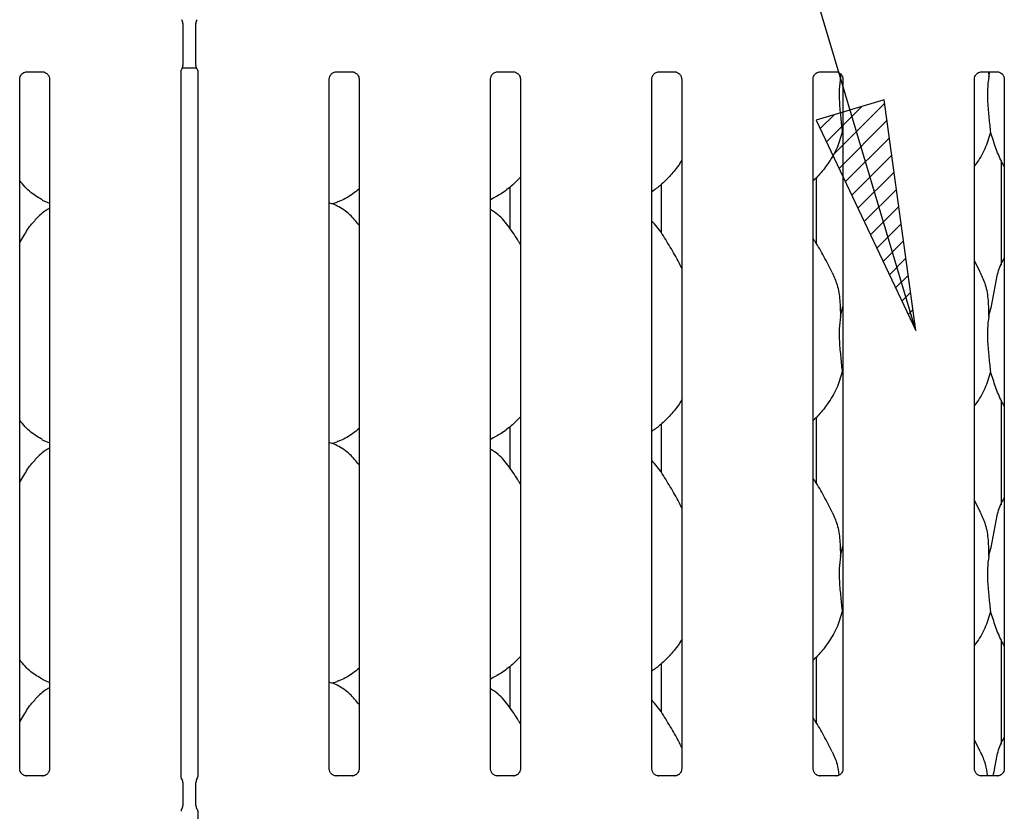
# Model space of a CAD drawing. Extents: x 5 to 415, y 5 to 292.
# Drawn here: x 74 to 88, y 113 to 125 of the extents above; entities that cross this region are included whole.
import ezdxf

# ---------------------------------------------------------------- set-up
doc = ezdxf.new("R2010")
doc.units = 0
doc.layers.get('0').update_dxf_attribs({"linetype": 'CONTINUOUS'})
doc.layers.add('BEMAßUNG', color=96, linetype='CONTINUOUS')
doc.layers.add('SLD-0', color=179, linetype='CONTINUOUS')

# ---------------------------------------------------------------- blocks, each defined once
blk = doc.blocks.new('SW_HATCH_36')
at = {"color": 0, "linetype": 'CONTINUOUS'}
for p, q in [((0.09, -0.191), (0.598, 0.317)), ((0.18, -0.381), (0.923, 0.362)), ((0, 0), (0.198, 0.198)), ((0.27, -0.572), (0.957, 0.115)), ((0.36, -0.762), (0.991, -0.132)), ((0.451, -0.953), (1.025, -0.379)), ((0.541, -1.143), (1.059, -0.625)), ((0.631, -1.334), (1.092, -0.872)), ((0.721, -1.524), (1.126, -1.119)), ((0.811, -1.715), (1.16, -1.366)), ((0.901, -1.905), (1.194, -1.612)), ((0.991, -2.096), (1.228, -1.859)), ((1.081, -2.286), (1.262, -2.106)), ((1.171, -2.477), (1.296, -2.352)), ((1.262, -2.667), (1.33, -2.599)), ((1.352, -2.858), (1.364, -2.846))]:
    blk.add_line(p, q, dxfattribs=at)

msp = doc.modelspace()

# ---------------------------------------------------------------- linework, layer by layer
at = {"layer": 'BEMAßUNG'}
for p, q in [((86.8983, 120.2344), (78.9256, 147.0354)), ((86.4437, 123.5442), (85.4699, 123.2545)), ((86.8983, 120.2344), (86.4437, 123.5442)), ((85.4699, 123.2545), (86.8983, 120.2344))]:
    msp.add_line(p, q, dxfattribs=at)
at = {"layer": 'SLD-0', "color": 179, "linetype": 'CONTINUOUS'}
for p, q in [((76.3904, 124.6417), (76.3904, 124.0368)), ((76.5779, 124.0368), (76.5779, 124.6417)), ((74.15, 123.9471), (74.3813, 123.9471)), ((76.3641, 113.8369), (76.3641, 123.9574)), ((76.5858, 123.9991), (76.3825, 123.9991)), ((76.6042, 123.9591), (76.6042, 113.8369)), ((78.5875, 123.9471), (78.8188, 123.9471)), ((80.9, 123.9471), (81.1313, 123.9471)), ((83.2125, 123.9471), (83.4438, 123.9471)), ((85.525, 123.9471), (85.7563, 123.9471)), ((87.8375, 123.9471), (88.0688, 123.9471)), ((87.94, 123.9471), (87.9432, 123.8739)), ((87.9432, 123.8739), (87.9616, 123.9471)), ((74.0516, 113.9494), (74.0516, 123.8441)), ((74.4792, 123.8447), (74.4792, 113.9497)), ((78.4891, 113.9494), (78.4891, 123.8441)), ((78.9167, 123.8447), (78.9167, 113.9497)), ((80.8016, 113.9494), (80.8016, 123.8441)), ((81.2292, 123.8447), (81.2292, 113.9497)), ((83.1141, 113.9494), (83.1141, 123.8441)), ((83.5417, 123.8447), (83.5417, 113.9497)), ((85.4266, 113.9494), (85.4266, 123.8441)), ((85.8161, 123.9219), (85.8182, 123.8739)), ((85.8182, 123.8739), (85.8269, 123.9087)), ((85.8542, 123.8447), (85.8542, 113.9497)), ((87.7391, 113.9494), (87.7391, 123.8441)), ((88.1667, 123.8447), (88.1667, 113.9497)), ((85.8542, 123.0454), (85.8428, 123.0778)), ((88.1204, 122.6769), (88.1204, 121.1735)), ((85.4729, 121.4805), (85.4729, 122.4297)), ((81.0816, 121.6975), (81.0816, 122.2966)), ((83.2454, 122.3278), (83.2454, 121.6388)), ((74.3754, 122.1079), (74.4792, 122.0632)), ((78.5263, 122.0531), (78.6041, 122.076)), ((87.8256, 121.0682), (87.7391, 121.2348)), ((85.8182, 120.4364), (85.8542, 120.5798)), ((85.8542, 119.6079), (85.8428, 119.6403)), ((88.1204, 119.2394), (88.1204, 117.736)), ((81.0816, 118.26), (81.0816, 118.8591)), ((83.2454, 118.8903), (83.2454, 118.2013)), ((85.4729, 118.043), (85.4729, 118.9922)), ((74.3754, 118.6704), (74.4792, 118.6257)), ((78.5263, 118.6156), (78.6041, 118.6385)), ((87.8256, 117.6307), (87.7391, 117.7973)), ((85.8182, 116.9989), (85.8542, 117.1423)), ((85.8542, 116.1704), (85.8428, 116.2028)), ((88.1204, 115.8019), (88.1204, 114.2985)), ((85.4729, 114.6055), (85.4729, 115.5547)), ((81.0816, 114.8225), (81.0816, 115.4216)), ((83.2454, 115.4528), (83.2454, 114.7638)), ((74.3754, 115.2329), (74.4792, 115.1882)), ((78.5263, 115.1781), (78.6041, 115.201)), ((87.8256, 114.1932), (87.7391, 114.3598)), ((74.1443, 113.8466), (74.1499, 113.8463)), ((74.3796, 113.8467), (74.1499, 113.8467)), ((76.3641, 113.8386), (76.3641, 113.8387)), ((76.3647, 113.8325), (76.3641, 113.8386)), ((76.3717, 113.8109), (76.3647, 113.8325)), ((76.3717, 113.8108), (76.3717, 113.8109)), ((76.3718, 113.8108), (76.3717, 113.8108)), ((76.3718, 113.8107), (76.3718, 113.8108)), ((76.3718, 113.8108), (76.3718, 113.8108)), ((76.3718, 113.8083), (76.3769, 113.8017)), ((76.5914, 113.8017), (76.5957, 113.8121)), ((78.5818, 113.8466), (78.5874, 113.8463)), ((78.8171, 113.8467), (78.5874, 113.8467)), ((80.8943, 113.8466), (80.8999, 113.8463)), ((81.1296, 113.8467), (80.8999, 113.8467)), ((83.2068, 113.8466), (83.2124, 113.8463)), ((83.4421, 113.8467), (83.2124, 113.8467)), ((85.5193, 113.8466), (85.5249, 113.8463)), ((85.7546, 113.8467), (85.5249, 113.8467)), ((87.8318, 113.8466), (87.8374, 113.8463)), ((88.0671, 113.8467), (87.8374, 113.8467)), ((76.3904, 113.754), (76.3904, 113.4244)), ((76.3904, 113.7539), (76.3904, 113.754)), ((76.5779, 113.4244), (76.5779, 113.754)), ((76.3726, 113.3664), (76.3769, 113.3768)), ((76.5779, 113.4246), (76.5779, 113.4244)), ((76.5964, 113.3701), (76.5914, 113.3768)), ((76.6042, 113.3416), (76.6042, 108.5205))]:
    msp.add_line(p, q, dxfattribs=at)
for centre, radius, start, end in [((76.2966, 124.6417), 0.0938, 0, 34.41478), ((76.6716, 124.6417), 0.0938, 145.6196, 180), ((76.2966, 124.0368), 0.0938, 325.64723, 0), ((76.6716, 124.0368), 0.0938, 180, 214.45138), ((76.2966, 113.7541), 0.0937, 0.01123, 35.77166), ((76.6716, 113.7541), 0.0937, 144.22141, 179.9998), ((76.5306, 113.844), 0.0738, 333.10239, 355.97547), ((76.4308, 113.3364), 0.0668, 151.88978, 177.14492), ((76.2966, 113.4244), 0.0938, 324.2259, 359.99645), ((76.6716, 113.4244), 0.0937, 180.01123, 215.77166), ((76.5665, 113.3444), 0.038, 352.9806, 37.90645)]:
    msp.add_arc(centre, radius, start, end, dxfattribs=at)
msp.add_ellipse((87.7394, 114.1277), major_axis=(-0.2748, 0.2748), ratio=0.9648648, start_param=3.1178141, end_param=3.1591351, dxfattribs=at)
for points, knots in [([(74.0516, 123.8434), (74.0516, 123.8435), (74.0513, 123.8478), (74.0534, 123.8673), (74.0651, 123.8974), (74.0924, 123.928), (74.1232, 123.9433), (74.144, 123.9469), (74.1489, 123.947), (74.1505, 123.947)], [0, 0, 0, 0, 0.0009608, 0.1261295, 0.3398756, 0.5905847, 0.8149521, 0.9398309, 1, 1, 1, 1]), ([(74.3799, 123.9471), (74.3799, 123.9471), (74.3813, 123.9471), (74.3909, 123.9465), (74.4119, 123.9415), (74.4423, 123.9249), (74.4679, 123.8938), (74.4785, 123.8622), (74.4788, 123.8486), (74.4789, 123.8445)], [0, 0, 0, 0, 0.00566964, 0.08989374, 0.21154472, 0.43884418, 0.69026192, 0.9050648, 1, 1, 1, 1]), ([(76.364, 123.9559), (76.364, 123.9558), (76.3641, 123.9553), (76.3644, 123.9611), (76.3667, 123.9718), (76.3724, 123.9795), (76.3755, 123.9838)], [0, 0, 0, 0, 0.04936322, 0.24411422, 0.58723145, 1, 1, 1, 1]), ([(76.5938, 123.9834), (76.5964, 123.9797), (76.6018, 123.9718), (76.6042, 123.9579), (76.6042, 123.9561), (76.6042, 123.9556)], [0, 0, 0, 0, 0.3811773, 0.8105446, 1, 1, 1, 1]), ([(78.4891, 123.8434), (78.4891, 123.8435), (78.4888, 123.8478), (78.4909, 123.8673), (78.5026, 123.8974), (78.5299, 123.928), (78.5607, 123.9433), (78.5815, 123.9469), (78.5864, 123.947), (78.588, 123.947)], [0, 0, 0, 0, 0.0009608, 0.1261301, 0.3398772, 0.5905876, 0.8149561, 0.9398354, 1, 1, 1, 1]), ([(78.8174, 123.9471), (78.8174, 123.9471), (78.8188, 123.9471), (78.8284, 123.9465), (78.8494, 123.9415), (78.8798, 123.9249), (78.9054, 123.8938), (78.916, 123.8622), (78.9163, 123.8486), (78.9164, 123.8445)], [0, 0, 0, 0, 0.0056697, 0.0898943, 0.211538, 0.4388468, 0.6902601, 0.9050642, 1, 1, 1, 1]), ([(80.8016, 123.8434), (80.8016, 123.8435), (80.8013, 123.8478), (80.8034, 123.8673), (80.8151, 123.8974), (80.8424, 123.928), (80.8732, 123.9433), (80.894, 123.9469), (80.8989, 123.947), (80.9005, 123.947)], [0, 0, 0, 0, 0.0009608, 0.1261301, 0.3398772, 0.5905876, 0.8149561, 0.9398354, 1, 1, 1, 1]), ([(81.1299, 123.9471), (81.1299, 123.9471), (81.1313, 123.9471), (81.1409, 123.9465), (81.1619, 123.9415), (81.1923, 123.9249), (81.2179, 123.8938), (81.2285, 123.8622), (81.2288, 123.8486), (81.2289, 123.8445)], [0, 0, 0, 0, 0.0056697, 0.0898943, 0.211538, 0.4388468, 0.6902601, 0.9050642, 1, 1, 1, 1]), ([(83.1141, 123.8434), (83.1141, 123.8435), (83.1138, 123.8478), (83.1159, 123.8673), (83.1276, 123.8974), (83.1549, 123.928), (83.1857, 123.9433), (83.2065, 123.9469), (83.2114, 123.947), (83.213, 123.947)], [0, 0, 0, 0, 0.0009608, 0.12613, 0.3398752, 0.5905853, 0.8149576, 0.939833, 1, 1, 1, 1]), ([(83.4424, 123.9471), (83.4424, 123.9471), (83.4438, 123.9471), (83.4534, 123.9465), (83.4744, 123.9415), (83.5048, 123.9249), (83.5304, 123.8938), (83.541, 123.8622), (83.5413, 123.8486), (83.5414, 123.8445)], [0, 0, 0, 0, 0.0056697, 0.089891, 0.2115424, 0.4388466, 0.6902621, 0.9050643, 1, 1, 1, 1]), ([(85.4266, 123.8434), (85.4266, 123.8435), (85.4263, 123.8478), (85.4284, 123.8673), (85.4401, 123.8974), (85.4674, 123.928), (85.4982, 123.9433), (85.519, 123.9469), (85.5239, 123.947), (85.5255, 123.947)], [0, 0, 0, 0, 0.0009608, 0.12613, 0.3398752, 0.5905853, 0.8149576, 0.939833, 1, 1, 1, 1]), ([(85.7549, 123.9471), (85.7549, 123.9471), (85.7563, 123.9471), (85.7659, 123.9465), (85.7869, 123.9415), (85.8173, 123.9249), (85.8429, 123.8938), (85.8535, 123.8622), (85.8538, 123.8486), (85.8539, 123.8445)], [0, 0, 0, 0, 0.0056697, 0.089891, 0.2115424, 0.4388466, 0.6902621, 0.9050643, 1, 1, 1, 1]), ([(87.7391, 123.8434), (87.7391, 123.8435), (87.7388, 123.8478), (87.7409, 123.8673), (87.7526, 123.8974), (87.7799, 123.928), (87.8107, 123.9433), (87.8315, 123.9469), (87.8364, 123.947), (87.838, 123.947)], [0, 0, 0, 0, 0.0009608, 0.12613, 0.3398752, 0.5905853, 0.8149576, 0.939833, 1, 1, 1, 1]), ([(88.0674, 123.9471), (88.0674, 123.9471), (88.0688, 123.9471), (88.0784, 123.9465), (88.0994, 123.9415), (88.1298, 123.9249), (88.1554, 123.8938), (88.166, 123.8622), (88.1663, 123.8486), (88.1664, 123.8445)], [0, 0, 0, 0, 0.0056697, 0.089891, 0.2115424, 0.4388466, 0.6902621, 0.9050643, 1, 1, 1, 1]), ([(85.8182, 123.8739), (85.811, 123.8153), (85.7965, 123.6973), (85.8005, 123.5017), (85.8218, 123.2822), (85.8358, 123.1456), (85.8428, 123.0778)], [0, 0, 0, 0, 0.2242068, 0.4515592, 0.7276811, 1, 1, 1, 1]), ([(87.9432, 123.8739), (87.936, 123.8153), (87.9215, 123.6973), (87.9255, 123.5017), (87.9468, 123.2822), (87.9608, 123.1456), (87.9678, 123.0778)], [0, 0, 0, 0, 0.2242069, 0.4515592, 0.7276812, 1, 1, 1, 1]), ([(85.8428, 123.0778), (85.8193, 122.9978), (85.7717, 122.8364), (85.645, 122.636), (85.5307, 122.4832), (85.4541, 122.41), (85.4266, 122.3837)], [0, 0, 0, 0, 0.3036269, 0.6127048, 0.8609269, 1, 1, 1, 1]), ([(87.9678, 123.0778), (87.9438, 122.9982), (87.8954, 122.8376), (87.8044, 122.6821), (87.7455, 122.6079), (87.7391, 122.5999)], [0, 0, 0, 0, 0.4668912, 0.9421651, 1, 1, 1, 1]), ([(88.1667, 122.5919), (88.1533, 122.6143), (88.1016, 122.7002), (88.0417, 122.8661), (87.9926, 123.0069), (87.9678, 123.0778)], [0, 0, 0, 0, 0.1486288, 0.5711753, 1, 1, 1, 1]), ([(83.5417, 122.6812), (83.5308, 122.662), (83.4863, 122.5837), (83.3843, 122.4629), (83.2538, 122.3273), (83.1567, 122.2566), (83.1141, 122.2256)], [0, 0, 0, 0, 0.1051655, 0.4284774, 0.7493462, 1, 1, 1, 1]), ([(74.3785, 122.1096), (74.3208, 122.1418), (74.1949, 122.2122), (74.102, 122.323), (74.0516, 122.3831)], [0, 0, 0, 0, 0.4574377, 1, 1, 1, 1]), ([(81.2292, 122.4361), (81.1917, 122.3971), (81.1073, 122.3093), (80.9638, 122.1988), (80.8529, 122.1391), (80.8016, 122.1115)], [0, 0, 0, 0, 0.3004682, 0.6764849, 1, 1, 1, 1]), ([(78.9167, 122.266), (78.8875, 122.243), (78.8045, 122.1777), (78.699, 122.111), (78.6175, 122.0848), (78.6015, 122.0796)], [0, 0, 0, 0, 0.3030554, 0.8626478, 1, 1, 1, 1]), ([(74.4792, 121.9869), (74.4555, 121.9738), (74.3757, 121.9296), (74.3138, 121.8648), (74.2702, 121.8192)], [0, 0, 0, 0, 0.29635065, 1, 1, 1, 1]), ([(78.9167, 121.748), (78.8744, 121.7999), (78.7861, 121.9082), (78.6421, 122.0066), (78.5364, 122.0551), (78.4954, 122.062), (78.4867, 122.0635)], [0, 0, 0, 0, 0.368344, 0.7690089, 0.9512918, 1, 1, 1, 1]), ([(81.2292, 121.4699), (81.2206, 121.4844), (81.1718, 121.567), (81.0726, 121.7187), (80.9419, 121.8813), (80.8383, 121.948), (80.8016, 121.9716)], [0, 0, 0, 0, 0.07967225, 0.45313814, 0.80638222, 1, 1, 1, 1]), ([(74.0516, 121.4965), (74.0715, 121.5286), (74.128, 121.6193), (74.1906, 121.7361), (74.2583, 121.7995), (74.2754, 121.8155)], [0, 0, 0, 0, 0.2906892, 0.8213762, 1, 1, 1, 1]), ([(83.5417, 121.1334), (83.514, 121.1888), (83.4511, 121.3143), (83.3301, 121.5079), (83.2245, 121.6891), (83.1406, 121.7786), (83.1141, 121.8069)], [0, 0, 0, 0, 0.2473602, 0.56097698, 0.86102581, 1, 1, 1, 1]), ([(85.7006, 121.0682), (85.6617, 121.1451), (85.5875, 121.292), (85.4925, 121.4549), (85.4355, 121.5404), (85.4266, 121.5539)], [0, 0, 0, 0, 0.4807, 0.9183224, 1, 1, 1, 1]), ([(87.9432, 120.4364), (87.9612, 120.5031), (87.9973, 120.6366), (88.0298, 120.8419), (88.066, 121.045), (88.1156, 121.1909), (88.1591, 121.2611), (88.1667, 121.2734)], [0, 0, 0, 0, 0.2379982, 0.4765465, 0.7153738, 0.950206, 1, 1, 1, 1]), ([(85.6975, 121.0682), (85.7238, 121.0102), (85.7815, 120.8829), (85.813, 120.6663), (85.8164, 120.5135), (85.8182, 120.4364)], [0, 0, 0, 0, 0.2930512, 0.643145, 1, 1, 1, 1]), ([(87.8225, 121.0682), (87.8488, 121.0102), (87.9065, 120.8829), (87.938, 120.6663), (87.9414, 120.5135), (87.9432, 120.4364)], [0, 0, 0, 0, 0.2930513, 0.6431451, 1, 1, 1, 1]), ([(85.8182, 120.4364), (85.811, 120.3778), (85.7965, 120.2598), (85.8005, 120.0642), (85.8218, 119.8447), (85.8358, 119.7081), (85.8428, 119.6403)], [0, 0, 0, 0, 0.2242071, 0.4515597, 0.7276819, 1, 1, 1, 1]), ([(87.9432, 120.4364), (87.936, 120.3778), (87.9215, 120.2598), (87.9255, 120.0642), (87.9468, 119.8447), (87.9608, 119.7081), (87.9678, 119.6403)], [0, 0, 0, 0, 0.2242071, 0.4515597, 0.727682, 1, 1, 1, 1]), ([(85.8428, 119.6403), (85.8193, 119.5603), (85.7717, 119.3989), (85.645, 119.1985), (85.5307, 119.0457), (85.4541, 118.9725), (85.4266, 118.9462)], [0, 0, 0, 0, 0.3036277, 0.6127043, 0.8609262, 1, 1, 1, 1]), ([(87.9678, 119.6403), (87.9438, 119.5607), (87.8954, 119.4001), (87.8044, 119.2446), (87.7455, 119.1704), (87.7391, 119.1624)], [0, 0, 0, 0, 0.4668921, 0.9421638, 1, 1, 1, 1]), ([(88.1667, 119.1544), (88.1533, 119.1768), (88.1016, 119.2627), (88.0417, 119.4286), (87.9926, 119.5694), (87.9678, 119.6403)], [0, 0, 0, 0, 0.1486302, 0.5711759, 1, 1, 1, 1]), ([(83.5417, 119.2437), (83.5308, 119.2245), (83.4863, 119.1462), (83.3843, 119.0254), (83.2538, 118.8898), (83.1567, 118.8191), (83.1141, 118.7881)], [0, 0, 0, 0, 0.1051655, 0.4284774, 0.7493462, 1, 1, 1, 1]), ([(81.2292, 118.9986), (81.1917, 118.9596), (81.1073, 118.8718), (80.9638, 118.7613), (80.8529, 118.7016), (80.8016, 118.674)], [0, 0, 0, 0, 0.3004674, 0.6764845, 1, 1, 1, 1]), ([(74.3785, 118.6721), (74.3208, 118.7043), (74.1949, 118.7747), (74.102, 118.8855), (74.0516, 118.9456)], [0, 0, 0, 0, 0.45743902, 1, 1, 1, 1]), ([(78.9167, 118.8285), (78.8875, 118.8055), (78.8045, 118.7402), (78.699, 118.6735), (78.6175, 118.6473), (78.6015, 118.6421)], [0, 0, 0, 0, 0.3030543, 0.8626476, 1, 1, 1, 1]), ([(78.9167, 118.3105), (78.8744, 118.3624), (78.7861, 118.4707), (78.6421, 118.5691), (78.5364, 118.6176), (78.4954, 118.6245), (78.4867, 118.626)], [0, 0, 0, 0, 0.3683437, 0.7690093, 0.9512915, 1, 1, 1, 1]), ([(74.4792, 118.5494), (74.4555, 118.5363), (74.3757, 118.4921), (74.3138, 118.4273), (74.2702, 118.3817)], [0, 0, 0, 0, 0.2963512, 1, 1, 1, 1]), ([(81.2292, 118.0324), (81.2206, 118.0469), (81.1718, 118.1295), (81.0726, 118.2812), (80.9419, 118.4438), (80.8383, 118.5105), (80.8016, 118.5341)], [0, 0, 0, 0, 0.0796733, 0.4531378, 0.8063816, 1, 1, 1, 1]), ([(74.0516, 118.059), (74.0715, 118.0911), (74.128, 118.1818), (74.1906, 118.2986), (74.2583, 118.362), (74.2754, 118.378)], [0, 0, 0, 0, 0.2906872, 0.8213762, 1, 1, 1, 1]), ([(83.5417, 117.6959), (83.514, 117.7513), (83.4511, 117.8768), (83.3301, 118.0704), (83.2245, 118.2516), (83.1406, 118.3411), (83.1141, 118.3694)], [0, 0, 0, 0, 0.24736, 0.5609774, 0.8610251, 1, 1, 1, 1]), ([(85.7006, 117.6307), (85.6617, 117.7076), (85.5875, 117.8545), (85.4925, 118.0174), (85.4355, 118.1029), (85.4266, 118.1164)], [0, 0, 0, 0, 0.4806994, 0.9183225, 1, 1, 1, 1]), ([(87.9432, 116.9989), (87.9612, 117.0656), (87.9973, 117.1991), (88.0298, 117.4044), (88.066, 117.6075), (88.1156, 117.7534), (88.1591, 117.8236), (88.1667, 117.8359)], [0, 0, 0, 0, 0.23799825, 0.47654757, 0.71537379, 0.95020605, 1, 1, 1, 1]), ([(85.6975, 117.6307), (85.7238, 117.5727), (85.7815, 117.4454), (85.813, 117.2288), (85.8164, 117.076), (85.8182, 116.9989)], [0, 0, 0, 0, 0.2930499, 0.6431437, 1, 1, 1, 1]), ([(87.8225, 117.6307), (87.8488, 117.5727), (87.9065, 117.4454), (87.938, 117.2288), (87.9414, 117.076), (87.9432, 116.9989)], [0, 0, 0, 0, 0.2930499, 0.6431437, 1, 1, 1, 1]), ([(85.8182, 116.9989), (85.811, 116.9403), (85.7965, 116.8223), (85.8005, 116.6267), (85.8218, 116.4072), (85.8358, 116.2706), (85.8428, 116.2028)], [0, 0, 0, 0, 0.2242073, 0.4515591, 0.7276816, 1, 1, 1, 1]), ([(87.9432, 116.9989), (87.936, 116.9403), (87.9215, 116.8223), (87.9255, 116.6267), (87.9468, 116.4072), (87.9608, 116.2706), (87.9678, 116.2028)], [0, 0, 0, 0, 0.2242073, 0.4515591, 0.7276817, 1, 1, 1, 1]), ([(85.8428, 116.2028), (85.8193, 116.1228), (85.7717, 115.9614), (85.645, 115.761), (85.5307, 115.6082), (85.4541, 115.535), (85.4266, 115.5087)], [0, 0, 0, 0, 0.3036277, 0.6127043, 0.8609262, 1, 1, 1, 1]), ([(87.9678, 116.2028), (87.9438, 116.1232), (87.8954, 115.9626), (87.8044, 115.8071), (87.7455, 115.7329), (87.7391, 115.7249)], [0, 0, 0, 0, 0.4668921, 0.9421638, 1, 1, 1, 1]), ([(88.1667, 115.7169), (88.1533, 115.7393), (88.1016, 115.8252), (88.0417, 115.9911), (87.9926, 116.1319), (87.9678, 116.2028)], [0, 0, 0, 0, 0.1486286, 0.5711743, 1, 1, 1, 1]), ([(83.5417, 115.8062), (83.5308, 115.787), (83.4863, 115.7087), (83.3843, 115.5879), (83.2538, 115.4523), (83.1567, 115.3816), (83.1141, 115.3506)], [0, 0, 0, 0, 0.1051643, 0.4284763, 0.7493452, 1, 1, 1, 1]), ([(74.3785, 115.2346), (74.3208, 115.2668), (74.1949, 115.3372), (74.102, 115.448), (74.0516, 115.5081)], [0, 0, 0, 0, 0.45743902, 1, 1, 1, 1]), ([(81.2292, 115.5611), (81.1917, 115.5221), (81.1073, 115.4343), (80.9638, 115.3238), (80.8529, 115.2641), (80.8016, 115.2365)], [0, 0, 0, 0, 0.3004671, 0.6764848, 1, 1, 1, 1]), ([(78.9167, 115.391), (78.8875, 115.368), (78.8045, 115.3027), (78.699, 115.236), (78.6175, 115.2098), (78.6015, 115.2046)], [0, 0, 0, 0, 0.3030555, 0.8626469, 1, 1, 1, 1]), ([(78.9167, 114.873), (78.8744, 114.9249), (78.7861, 115.0332), (78.6421, 115.1316), (78.5364, 115.1801), (78.4954, 115.187), (78.4867, 115.1885)], [0, 0, 0, 0, 0.368344, 0.7690098, 0.9512915, 1, 1, 1, 1]), ([(74.4792, 115.1119), (74.4555, 115.0988), (74.3757, 115.0546), (74.3138, 114.9898), (74.2702, 114.9442)], [0, 0, 0, 0, 0.2963496, 1, 1, 1, 1]), ([(81.2292, 114.5949), (81.2206, 114.6094), (81.1718, 114.692), (81.0726, 114.8437), (80.9419, 115.0063), (80.8383, 115.073), (80.8016, 115.0966)], [0, 0, 0, 0, 0.0796712, 0.4531372, 0.8063814, 1, 1, 1, 1]), ([(74.0516, 114.6215), (74.0715, 114.6536), (74.128, 114.7443), (74.1906, 114.8611), (74.2583, 114.9245), (74.2754, 114.9405)], [0, 0, 0, 0, 0.2906908, 0.8213748, 1, 1, 1, 1]), ([(83.5417, 114.2584), (83.514, 114.3138), (83.4511, 114.4393), (83.3301, 114.6329), (83.2245, 114.8141), (83.1406, 114.9036), (83.1141, 114.9319)], [0, 0, 0, 0, 0.2473584, 0.5609761, 0.861025, 1, 1, 1, 1]), ([(85.7006, 114.1932), (85.6617, 114.2701), (85.5875, 114.417), (85.4925, 114.5799), (85.4355, 114.6654), (85.4266, 114.6789)], [0, 0, 0, 0, 0.4806994, 0.9183225, 1, 1, 1, 1]), ([(88.0088, 113.8467), (88.0161, 113.8866), (88.0357, 113.9948), (88.0657, 114.17), (88.1156, 114.3159), (88.1591, 114.3861), (88.1667, 114.3984)], [0, 0, 0, 0, 0.2109912, 0.5709767, 0.924945, 1, 1, 1, 1]), ([(85.6975, 114.1932), (85.7247, 114.1354), (85.774, 114.0304), (85.7889, 113.9156), (85.7956, 113.864)], [0, 0, 0, 0, 0.5510234, 1, 1, 1, 1]), ([(87.8225, 114.1932), (87.8496, 114.1353), (87.9011, 114.0249), (87.9164, 113.9041), (87.9237, 113.8467)], [0, 0, 0, 0, 0.524281, 1, 1, 1, 1]), ([(74.1059, 113.8604), (74.1049, 113.8608), (74.0906, 113.8668), (74.069, 113.8905), (74.0533, 113.9247), (74.0521, 113.9431), (74.0516, 113.9502)], [0, 0, 0, 0, 0.0295408, 0.4293855, 0.7814813, 1, 1, 1, 1]), ([(74.4791, 113.9501), (74.4792, 113.9498), (74.4794, 113.9448), (74.4768, 113.9239), (74.4635, 113.8939), (74.4437, 113.8696), (74.4301, 113.8635), (74.429, 113.8631)], [0, 0, 0, 0, 0.0149611, 0.2190346, 0.5725187, 0.9659478, 1, 1, 1, 1]), ([(78.5434, 113.8604), (78.5424, 113.8608), (78.5281, 113.8668), (78.5065, 113.8905), (78.4908, 113.9247), (78.4896, 113.9431), (78.4891, 113.9502)], [0, 0, 0, 0, 0.0295529, 0.4293844, 0.781483, 1, 1, 1, 1]), ([(78.9166, 113.9501), (78.9167, 113.9498), (78.9169, 113.9448), (78.9143, 113.9239), (78.901, 113.8939), (78.8812, 113.8696), (78.8676, 113.8635), (78.8665, 113.8631)], [0, 0, 0, 0, 0.0149609, 0.219036, 0.5725176, 0.9659602, 1, 1, 1, 1]), ([(80.8559, 113.8604), (80.8549, 113.8608), (80.8406, 113.8668), (80.819, 113.8905), (80.8033, 113.9247), (80.8021, 113.9431), (80.8016, 113.9502)], [0, 0, 0, 0, 0.0295529, 0.4293844, 0.781483, 1, 1, 1, 1]), ([(81.2291, 113.9501), (81.2292, 113.9498), (81.2294, 113.9448), (81.2268, 113.9239), (81.2135, 113.8939), (81.1937, 113.8696), (81.1801, 113.8635), (81.179, 113.8631)], [0, 0, 0, 0, 0.0149609, 0.219036, 0.5725176, 0.9659602, 1, 1, 1, 1]), ([(83.1684, 113.8604), (83.1674, 113.8608), (83.1531, 113.8668), (83.1315, 113.8905), (83.1158, 113.9247), (83.1146, 113.9431), (83.1141, 113.9502)], [0, 0, 0, 0, 0.0295529, 0.4293852, 0.7814818, 1, 1, 1, 1]), ([(83.5416, 113.9501), (83.5417, 113.9498), (83.5419, 113.9448), (83.5393, 113.9239), (83.526, 113.8939), (83.5062, 113.8696), (83.4926, 113.8635), (83.4915, 113.8631)], [0, 0, 0, 0, 0.0149609, 0.2190339, 0.5725145, 0.9659478, 1, 1, 1, 1]), ([(85.4809, 113.8604), (85.4799, 113.8608), (85.4656, 113.8668), (85.444, 113.8905), (85.4283, 113.9247), (85.4271, 113.9431), (85.4266, 113.9502)], [0, 0, 0, 0, 0.0295529, 0.4293852, 0.7814818, 1, 1, 1, 1]), ([(85.8541, 113.9501), (85.8542, 113.9498), (85.8544, 113.9448), (85.8518, 113.9239), (85.8385, 113.8939), (85.8187, 113.8696), (85.8051, 113.8635), (85.804, 113.8631)], [0, 0, 0, 0, 0.0149609, 0.2190339, 0.5725145, 0.9659478, 1, 1, 1, 1]), ([(87.7934, 113.8604), (87.7924, 113.8608), (87.7781, 113.8668), (87.7565, 113.8905), (87.7408, 113.9247), (87.7396, 113.9431), (87.7391, 113.9502)], [0, 0, 0, 0, 0.0295529, 0.4293852, 0.7814818, 1, 1, 1, 1]), ([(88.1666, 113.9501), (88.1667, 113.9498), (88.1669, 113.9448), (88.1643, 113.9239), (88.151, 113.8939), (88.1312, 113.8696), (88.1176, 113.8635), (88.1165, 113.8631)], [0, 0, 0, 0, 0.0149611, 0.2190346, 0.5725187, 0.9659478, 1, 1, 1, 1]), ([(74.1505, 113.8468), (74.1491, 113.8468), (74.1447, 113.8468), (74.1282, 113.8491), (74.1143, 113.8562), (74.1059, 113.8604)], [0, 0, 0, 0, 0.1659246, 0.4998169, 1, 1, 1, 1]), ([(74.3796, 113.8466), (74.3799, 113.8466), (74.3818, 113.8468), (74.3843, 113.8466), (74.3863, 113.8466), (74.3865, 113.8466)], [0, 0, 0, 0, 0.1596659, 0.9136998, 1, 1, 1, 1]), ([(74.429, 113.8631), (74.4193, 113.8577), (74.4039, 113.8492), (74.3855, 113.8468), (74.3813, 113.8468), (74.38, 113.8468)], [0, 0, 0, 0, 0.5306818, 0.8510308, 1, 1, 1, 1]), ([(78.588, 113.8468), (78.5866, 113.8468), (78.5822, 113.8468), (78.5657, 113.8491), (78.5518, 113.8562), (78.5434, 113.8604)], [0, 0, 0, 0, 0.1659246, 0.4998169, 1, 1, 1, 1]), ([(78.8171, 113.8466), (78.8174, 113.8466), (78.8193, 113.8468), (78.8218, 113.8466), (78.8238, 113.8466), (78.824, 113.8466)], [0, 0, 0, 0, 0.1598298, 0.9136979, 1, 1, 1, 1]), ([(78.8665, 113.8631), (78.8568, 113.8577), (78.8414, 113.8492), (78.823, 113.8468), (78.8188, 113.8468), (78.8175, 113.8468)], [0, 0, 0, 0, 0.5306753, 0.8510204, 1, 1, 1, 1]), ([(80.9005, 113.8468), (80.8991, 113.8468), (80.8947, 113.8468), (80.8782, 113.8491), (80.8643, 113.8562), (80.8559, 113.8604)], [0, 0, 0, 0, 0.1659246, 0.4998169, 1, 1, 1, 1]), ([(81.1296, 113.8466), (81.1299, 113.8466), (81.1318, 113.8468), (81.1343, 113.8466), (81.1363, 113.8466), (81.1365, 113.8466)], [0, 0, 0, 0, 0.1598298, 0.9136979, 1, 1, 1, 1]), ([(81.179, 113.8631), (81.1693, 113.8577), (81.1539, 113.8492), (81.1355, 113.8468), (81.1313, 113.8468), (81.13, 113.8468)], [0, 0, 0, 0, 0.5306753, 0.8510204, 1, 1, 1, 1]), ([(83.213, 113.8468), (83.2116, 113.8468), (83.2072, 113.8468), (83.1907, 113.8491), (83.1768, 113.8562), (83.1684, 113.8604)], [0, 0, 0, 0, 0.1659248, 0.4998284, 1, 1, 1, 1]), ([(83.4421, 113.8466), (83.4424, 113.8466), (83.4443, 113.8468), (83.4468, 113.8466), (83.4488, 113.8466), (83.449, 113.8466)], [0, 0, 0, 0, 0.1598153, 0.9137058, 1, 1, 1, 1]), ([(83.4915, 113.8631), (83.4818, 113.8577), (83.4664, 113.8492), (83.448, 113.8468), (83.4438, 113.8468), (83.4425, 113.8468)], [0, 0, 0, 0, 0.5306818, 0.8510308, 1, 1, 1, 1]), ([(85.5255, 113.8468), (85.5241, 113.8468), (85.5197, 113.8468), (85.5032, 113.8491), (85.4893, 113.8562), (85.4809, 113.8604)], [0, 0, 0, 0, 0.1659248, 0.4998284, 1, 1, 1, 1]), ([(85.7546, 113.8466), (85.7549, 113.8466), (85.7568, 113.8468), (85.7593, 113.8466), (85.7613, 113.8466), (85.7615, 113.8466)], [0, 0, 0, 0, 0.1598153, 0.9137058, 1, 1, 1, 1]), ([(85.804, 113.8631), (85.7943, 113.8577), (85.7789, 113.8492), (85.7605, 113.8468), (85.7563, 113.8468), (85.755, 113.8468)], [0, 0, 0, 0, 0.5306818, 0.8510308, 1, 1, 1, 1]), ([(87.838, 113.8468), (87.8366, 113.8468), (87.8322, 113.8468), (87.8157, 113.8491), (87.8018, 113.8562), (87.7934, 113.8604)], [0, 0, 0, 0, 0.1659248, 0.4998284, 1, 1, 1, 1]), ([(88.0671, 113.8466), (88.0674, 113.8466), (88.0693, 113.8468), (88.0718, 113.8466), (88.0738, 113.8466), (88.074, 113.8466)], [0, 0, 0, 0, 0.1598153, 0.9137058, 1, 1, 1, 1]), ([(88.1165, 113.8631), (88.1068, 113.8577), (88.0914, 113.8492), (88.073, 113.8468), (88.0688, 113.8468), (88.0675, 113.8468)], [0, 0, 0, 0, 0.5306818, 0.8510308, 1, 1, 1, 1]), ([(76.578, 113.7579), (76.5779, 113.7572), (76.5779, 113.7558), (76.5779, 113.7546), (76.5779, 113.754)], [0, 0, 0, 0, 0.5279828, 1, 1, 1, 1]), ([(76.3903, 113.4206), (76.3903, 113.4213), (76.3904, 113.4226), (76.3904, 113.4238), (76.3904, 113.4244)], [0, 0, 0, 0, 0.5277611, 1, 1, 1, 1])]:
    msp.add_open_spline(points, degree=3, knots=knots, dxfattribs=at)

# ---------------------------------------------------------------- block references
at = {"color": 96, "linetype": 'CONTINUOUS'}
msp.add_blockref('SW_HATCH_36', (85.5276, 123.1324), dxfattribs=at)

doc.saveas('drawing.dxf')
